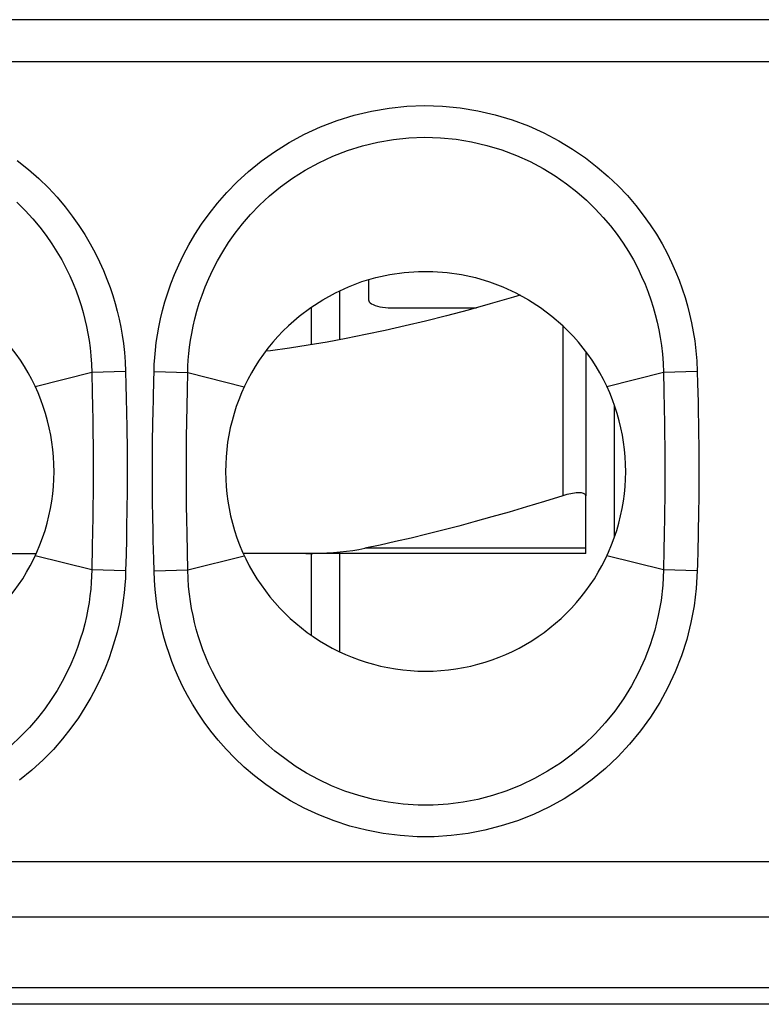
# Model space of a CAD drawing. Units: millimetres. Extents: x -22.4 to 22.4, y 39.4 to 92.1.
# Drawn here: x -6.3 to 0.2, y 73.2 to 81.8 of the extents above; entities that cross this region are included whole.
import ezdxf

# ---------------------------------------------------------------- set-up
doc = ezdxf.new("R2010")
doc.units = ezdxf.units.MM
doc.header["$LTSCALE"] = 16.335
doc.layers.get('0').update_dxf_attribs({"linetype": 'CONTINUOUS'})
doc.layers.add('ASSI', color=7, linetype='CONTINUOUS')
doc.layers.add('RACCORDO', color=7, linetype='CONTINUOUS')

msp = doc.modelspace()

# ---------------------------------------------------------------- linework, layer by layer
at = {"color": 7, "linetype": 'CONTINUOUS'}
for p, q in [((-3.25, 79.5604), (-3.25, 79.3852)), ((-3.5, 79.0359), (-3.5, 79.4644)), ((-3.75, 79.3205), (-3.75, 78.992)), ((-3.05, 79.3152), (-2.3065, 79.3152)), ((-1.35, 78.9334), (-1.35, 77.6697)), ((-1.1, 78.4663), (-1.1, 77.3034)), ((-3.75, 77.1646), (-3.75, 76.4496)), ((-3.5, 76.3037), (-3.5, 77.1646))]:
    msp.add_line(p, q, dxfattribs=at)
at = {"color": 250, "linetype": 'CONTINUOUS'}
msp.add_line((-1.55, 79.1585), (-1.55, 77.6697), dxfattribs=at)
at = {"color": 7, "linetype": 'CONTINUOUS'}
for points in [[(-3.95, 79.1585), (-3.8548, 79.2418), (-3.7548, 79.3174), (-3.65, 79.3854), (-3.5397, 79.4461), (-3.4246, 79.4991), (-3.3068, 79.5436), (-3.1862, 79.5793), (-3.0629, 79.6064), (-2.9387, 79.6244), (-2.8135, 79.6334), (-2.6874, 79.6334), (-2.5621, 79.6243), (-2.4375, 79.6062), (-2.3137, 79.579), (-2.1928, 79.5432), (-2.0749, 79.4988), (-1.9599, 79.4459), (-1.8498, 79.3853), (-1.7451, 79.3173), (-1.6451, 79.2417), (-1.55, 79.1585)], [(-1.9224, 79.4252), (-1.9804, 79.4079), (-2.1843, 79.349), (-2.3795, 79.295), (-2.5672, 79.2453), (-2.7503, 79.1991), (-2.929, 79.1561), (-3.1031, 79.1166), (-3.2747, 79.08), (-3.4441, 79.0463), (-3.611, 79.0154), (-3.7768, 78.9874), (-3.9417, 78.9621), (-4.1056, 78.9396), (-4.1492, 78.9344)], [(-3.25, 79.3852), (-3.2481, 79.3758), (-3.243, 79.3669), (-3.2348, 79.3584), (-3.2232, 79.3503), (-3.2085, 79.3426), (-3.1914, 79.3357), (-3.1718, 79.3297), (-3.1498, 79.3246), (-3.1265, 79.3205), (-3.1023, 79.3176), (-3.0768, 79.3159), (-3.05, 79.3152)], [(-1.35, 77.6697), (-1.3508, 77.6751), (-1.3532, 77.6799), (-1.3571, 77.6841), (-1.3624, 77.6876), (-1.3692, 77.6905), (-1.3772, 77.6927), (-1.3865, 77.6944), (-1.397, 77.6953), (-1.4086, 77.6956), (-1.4212, 77.6953), (-1.4348, 77.6944), (-1.4492, 77.6927), (-1.4645, 77.6905), (-1.4805, 77.6876), (-1.4972, 77.6841), (-1.5144, 77.6799), (-1.5321, 77.6751), (-1.55, 77.6697)]]:
    msp.add_lwpolyline(points, dxfattribs=at)
for centre in [(-7.75, 77.8846), (-2.75, 77.8846)]:
    msp.add_arc(centre, 1.75, 133.29181, 46.70819, dxfattribs=at)
at = {"layer": 'ASSI', "color": 250, "linetype": 'CONTINUOUS'}
for p, q in [((10.0829, 81.8362), (-10.0829, 81.8362)), ((10.0829, 81.4681), (-10.0829, 81.4681)), ((-5.6693, 78.7484), (-6.164, 78.6242)), ((-5.3742, 78.7561), (-5.6693, 78.7484)), ((-5.6693, 78.7484), (-5.6659, 78.574)), ((-5.3742, 78.7561), (-5.3713, 78.64)), ((-5.1258, 78.7561), (-4.8307, 78.7484)), ((-4.8337, 78.5961), (-4.8307, 78.7484)), ((-4.8307, 78.7484), (-4.336, 78.6242)), ((-0.6693, 78.7484), (-1.164, 78.6242)), ((-0.3742, 78.7561), (-0.6693, 78.7484)), ((-0.6693, 78.7484), (-0.6663, 78.5935)), ((-0.3742, 78.7561), (-0.3716, 78.6533)), ((-5.3713, 78.64), (-5.3685, 78.5215)), ((-4.8363, 78.4529), (-4.8337, 78.5961)), ((-0.6663, 78.5935), (-0.6633, 78.4306)), ((-0.3716, 78.6533), (-0.3679, 78.4928)), ((-5.6659, 78.574), (-5.6637, 78.4551)), ((-5.3685, 78.5215), (-5.3659, 78.3996)), ((-5.1343, 78.3902), (-5.1313, 78.5299)), ((-5.6637, 78.4551), (-5.6617, 78.3303)), ((-4.8385, 78.3169), (-4.8363, 78.4529)), ((-0.6633, 78.4306), (-0.6614, 78.3135)), ((-4.8403, 78.1847), (-4.8385, 78.3169)), ((-5.6595, 77.602), (-5.6611, 77.4791)), ((-5.6611, 77.4791), (-5.663, 77.3563)), ((-5.363, 77.5355), (-5.3651, 77.4123)), ((-0.6611, 77.4802), (-0.6634, 77.3343)), ((-5.3651, 77.4123), (-5.3676, 77.2879)), ((-4.8368, 77.3413), (-4.8387, 77.4604)), ((-5.663, 77.3563), (-5.6652, 77.23)), ((-4.8338, 77.1765), (-4.8368, 77.3413)), ((-0.6634, 77.3343), (-0.6659, 77.1969)), ((-0.3668, 77.3281), (-0.3699, 77.19)), ((-5.6652, 77.23), (-5.6693, 77.0207)), ((-5.3676, 77.2879), (-5.3706, 77.1555)), ((-5.1284, 77.1163), (-5.1322, 77.2784)), ((-5.6693, 77.0207), (-6.164, 77.145)), ((-5.3706, 77.1555), (-5.3742, 77.0131)), ((-4.8307, 77.0207), (-4.8338, 77.1765)), ((-4.8307, 77.0207), (-4.336, 77.145)), ((-0.6693, 77.0207), (-1.164, 77.145)), ((-0.6659, 77.1969), (-0.6693, 77.0207)), ((-5.1258, 77.0131), (-5.1284, 77.1163)), ((-5.3742, 77.0131), (-5.6693, 77.0207)), ((-5.1258, 77.0131), (-4.8307, 77.0207)), ((-0.3742, 77.0131), (-0.6693, 77.0207)), ((-10.0807, 74.4682), (10.0807, 74.4682)), ((-10.0807, 73.9853), (10.0807, 73.9853)), ((10.1211, 73.3641), (-10.1211, 73.3641)), ((10.1207, 73.2192), (-10.1207, 73.2192))]:
    msp.add_line(p, q, dxfattribs=at)
for points in [[(-5.1258, 78.7561), (-5.1236, 78.8179), (-5.1194, 78.881), (-5.1133, 78.9454), (-5.1055, 79.0106), (-5.0958, 79.077), (-5.0835, 79.1458), (-5.0686, 79.2173), (-5.0512, 79.2911), (-5.0303, 79.3671), (-5.0061, 79.4451), (-4.9785, 79.5254), (-4.9464, 79.6076), (-4.9098, 79.6919), (-4.8687, 79.7783), (-4.8218, 79.8662), (-4.769, 79.9557), (-4.7104, 80.0468), (-4.6443, 80.1384), (-4.5705, 80.231), (-4.4891, 80.3242), (-4.3987, 80.4161), (-4.2984, 80.5071), (-4.1891, 80.5967), (-4.0714, 80.6811), (-3.9446, 80.76), (-3.8094, 80.8337), (-3.6694, 80.8986), (-3.5247, 80.9539), (-3.3751, 81.0004), (-3.2235, 81.0368), (-3.0703, 81.0629), (-2.915, 81.0789), (-2.7596, 81.0846), (-2.6037, 81.0797), (-2.4475, 81.0646), (-2.2939, 81.0397), (-2.1424, 81.0042), (-1.9935, 80.9589), (-1.8508, 80.906), (-1.7151, 80.8452), (-1.5857, 80.7767), (-1.4646, 80.704), (-1.3526, 80.6275), (-1.249, 80.5468), (-1.1532, 80.4646), (-1.0656, 80.3812), (-0.9859, 80.2962), (-0.9129, 80.2113), (-0.8464, 80.1266), (-0.7865, 80.0418), (-0.732, 79.9579), (-0.6827, 79.8748), (-0.6388, 79.7925), (-0.5992, 79.7118), (-0.564, 79.633), (-0.5331, 79.5557), (-0.5055, 79.4797), (-0.4811, 79.4056), (-0.4599, 79.3328), (-0.4409, 79.2585), (-0.4238, 79.1829), (-0.4089, 79.1058), (-0.3965, 79.0249), (-0.3866, 78.9392), (-0.3792, 78.8496), (-0.3742, 78.7561)], [(-4.8307, 78.7484), (-4.8289, 78.8026), (-4.8257, 78.8579), (-4.8209, 78.9143), (-4.8144, 78.9717), (-4.8062, 79.0301), (-4.796, 79.0907), (-4.7834, 79.1537), (-4.7684, 79.2187), (-4.7506, 79.2858), (-4.7299, 79.3546), (-4.706, 79.4253), (-4.6785, 79.4979), (-4.6471, 79.5723), (-4.6114, 79.6483), (-4.5709, 79.726), (-4.5252, 79.8051), (-4.474, 79.8853), (-4.4166, 79.9667), (-4.3524, 80.0488), (-4.2811, 80.131), (-4.202, 80.2128), (-4.1144, 80.2939), (-4.0184, 80.3731), (-3.9148, 80.4483), (-3.8035, 80.5191), (-3.6848, 80.5842), (-3.5611, 80.6419), (-3.4334, 80.6915), (-3.3019, 80.7327), (-3.1679, 80.7651), (-3.0325, 80.7884), (-2.8961, 80.8026), (-2.7587, 80.8076), (-2.6208, 80.8035), (-2.4834, 80.7901), (-2.3477, 80.7676), (-2.2137, 80.7362), (-2.0826, 80.6961), (-1.9568, 80.6485), (-1.8369, 80.5941), (-1.723, 80.5336), (-1.6166, 80.4685), (-1.5181, 80.4001), (-1.427, 80.3289), (-1.3432, 80.2557), (-1.2666, 80.1813), (-1.1968, 80.1064), (-1.1331, 80.0311), (-1.0753, 79.956), (-1.0231, 79.8813), (-0.9758, 79.8071), (-0.9332, 79.7336), (-0.895, 79.6611), (-0.8608, 79.5899), (-0.8306, 79.5202), (-0.8038, 79.4522), (-0.7801, 79.3852), (-0.7593, 79.3197), (-0.7411, 79.2555), (-0.7248, 79.19), (-0.7103, 79.1233), (-0.6979, 79.0555), (-0.6872, 78.9842), (-0.6786, 78.9088), (-0.6725, 78.8302), (-0.6693, 78.7484)], [(-6.3214, 80.6045), (-6.2229, 80.5263), (-6.1326, 80.4456), (-6.0493, 80.3642), (-5.9731, 80.2824), (-5.9038, 80.1998), (-5.8403, 80.1177), (-5.7825, 80.0361), (-5.7304, 79.9549), (-5.6831, 79.8748), (-5.6403, 79.7958), (-5.6022, 79.7178), (-5.5678, 79.6414), (-5.5372, 79.5668), (-5.5104, 79.4938), (-5.4864, 79.4221), (-5.4654, 79.3527), (-5.4472, 79.2846), (-5.4309, 79.2157), (-5.4164, 79.1458), (-5.4038, 79.075), (-5.3932, 79.0009), (-5.3848, 78.9226), (-5.3785, 78.841), (-5.3742, 78.7561)], [(-6.3253, 80.2391), (-6.2525, 80.1668), (-6.1859, 80.0939), (-6.1252, 80.0211), (-6.0699, 79.9483), (-6.0197, 79.876), (-5.9744, 79.8044), (-5.9333, 79.7336), (-5.8964, 79.6638), (-5.8633, 79.5951), (-5.8337, 79.5277), (-5.8074, 79.4618), (-5.7842, 79.3975), (-5.7637, 79.3343), (-5.7458, 79.273), (-5.7302, 79.2131), (-5.7163, 79.1523), (-5.704, 79.0907), (-5.6935, 79.0284), (-5.6845, 78.9631), (-5.6772, 78.8943), (-5.6721, 78.8227), (-5.6693, 78.7484)], [(-5.1313, 78.5299), (-5.1278, 78.6786), (-5.1258, 78.7561)], [(-0.3679, 78.4928), (-0.3655, 78.3786), (-0.3644, 78.3188), (-0.3634, 78.2572), (-0.3624, 78.194), (-0.3616, 78.1291), (-0.3609, 78.0624), (-0.3605, 77.9938), (-0.3602, 77.9234), (-0.3602, 77.8515), (-0.3605, 77.7777), (-0.361, 77.7024), (-0.3618, 77.627), (-0.3628, 77.5511), (-0.364, 77.475), (-0.3653, 77.4007), (-0.3668, 77.3281)], [(-5.6617, 78.3303), (-5.6599, 78.1996), (-5.6591, 78.133), (-5.6585, 78.0656), (-5.6581, 77.9982), (-5.6579, 77.9306), (-5.6579, 77.8629), (-5.658, 77.7962), (-5.6584, 77.7306), (-5.6589, 77.6657), (-5.6595, 77.602)], [(-5.3659, 78.3996), (-5.3636, 78.2702), (-5.3626, 78.2038), (-5.3617, 78.1365), (-5.361, 78.0682), (-5.3605, 77.9999), (-5.3602, 77.9313), (-5.3602, 77.8626), (-5.3604, 77.7949), (-5.3608, 77.7283), (-5.3614, 77.6626), (-5.3621, 77.5981), (-5.363, 77.5355)], [(-5.1322, 77.2784), (-5.1345, 77.3942), (-5.1357, 77.4551), (-5.1367, 77.5175), (-5.1377, 77.5816), (-5.1385, 77.6472), (-5.1391, 77.7138), (-5.1396, 77.7815), (-5.1398, 77.8502), (-5.1398, 77.9187), (-5.1396, 77.9867), (-5.1391, 78.0546), (-5.1385, 78.1221), (-5.1377, 78.1888), (-5.1367, 78.2551), (-5.1355, 78.3223), (-5.1343, 78.3902)], [(-0.6614, 78.3135), (-0.6598, 78.1899), (-0.6591, 78.1257), (-0.6585, 78.0599), (-0.6581, 77.9922), (-0.6579, 77.9228), (-0.6579, 77.8519), (-0.6581, 77.7793), (-0.6585, 77.705), (-0.6592, 77.6305), (-0.66, 77.5556), (-0.6611, 77.4802)], [(-4.8387, 77.4604), (-4.8403, 77.5856), (-4.841, 77.6506), (-4.8415, 77.7163), (-4.8419, 77.783), (-4.8421, 77.8507), (-4.8421, 77.9182), (-4.8419, 77.9852), (-4.8416, 78.0522), (-4.841, 78.1189), (-4.8403, 78.1847)], [(-0.3699, 77.19), (-0.3728, 77.0683), (-0.3742, 77.0131)], [(-5.6693, 77.0207), (-5.6711, 76.9655), (-5.6744, 76.9094), (-5.6794, 76.8525), (-5.6859, 76.7951), (-5.6941, 76.7369), (-5.7044, 76.6765), (-5.717, 76.6137), (-5.732, 76.5489), (-5.7497, 76.4821), (-5.7704, 76.4136), (-5.7942, 76.3433), (-5.8216, 76.2711), (-5.8528, 76.1972), (-5.8882, 76.1217), (-5.9284, 76.0445), (-5.9736, 75.966), (-6.0242, 75.8865), (-6.081, 75.8058), (-6.1444, 75.7243), (-6.2147, 75.6428), (-6.2926, 75.5617), (-6.3786, 75.4813)], [(-5.3742, 77.0131), (-5.3765, 76.95), (-5.3808, 76.886), (-5.387, 76.8211), (-5.3948, 76.7558), (-5.4046, 76.6896), (-5.4169, 76.6212), (-5.4318, 76.5499), (-5.4493, 76.4763), (-5.4701, 76.4007), (-5.4943, 76.323), (-5.5218, 76.2431), (-5.5537, 76.1614), (-5.59, 76.0776), (-5.6308, 75.9918), (-5.6773, 75.9046), (-5.7296, 75.8157), (-5.7876, 75.7254), (-5.853, 75.6345), (-5.9258, 75.5426), (-6.0061, 75.4501), (-6.0951, 75.3591), (-6.1936, 75.2689), (-6.3009, 75.1802)], [(-0.3742, 77.0131), (-0.3834, 76.8592), (-0.4018, 76.7079), (-0.4293, 76.5593), (-0.4663, 76.4128), (-0.5124, 76.269), (-0.5672, 76.129), (-0.6307, 75.9927), (-0.7028, 75.8603), (-0.7827, 75.7333), (-0.8703, 75.6118), (-0.9657, 75.4957), (-1.0678, 75.3862), (-1.1768, 75.2833), (-1.2925, 75.1871), (-1.4135, 75.0987), (-1.5398, 75.0182), (-1.6714, 74.9455), (-1.8067, 74.8814), (-1.9455, 74.8262), (-2.088, 74.7797), (-2.2324, 74.7423), (-2.3787, 74.7142), (-2.5269, 74.6953), (-2.6754, 74.6858), (-2.8246, 74.6858), (-2.974, 74.6953), (-3.1216, 74.7138), (-3.2675, 74.742), (-3.4116, 74.7793), (-3.5503, 74.824), (-3.6834, 74.8766), (-3.8111, 74.9365), (-3.9315, 75.0008), (-4.0437, 75.0695), (-4.1486, 75.1426), (-4.246, 75.2175), (-4.3359, 75.2941), (-4.4184, 75.3726), (-4.4947, 75.4515), (-4.5647, 75.5306), (-4.6285, 75.6102), (-4.687, 75.6892), (-4.7404, 75.7677), (-4.7886, 75.8456), (-4.8326, 75.9226), (-4.8725, 75.9985), (-4.9081, 76.0735), (-4.9403, 76.1469), (-4.969, 76.2185), (-4.9942, 76.2885), (-5.0169, 76.3575), (-5.037, 76.4248), (-5.0545, 76.4911), (-5.0702, 76.5586), (-5.0844, 76.6274), (-5.0967, 76.6973), (-5.1071, 76.7707), (-5.1153, 76.8481), (-5.1216, 76.9289), (-5.1258, 77.0131)], [(-0.6693, 77.0207), (-0.6761, 76.8866), (-0.6914, 76.7535), (-0.7149, 76.6219), (-0.7465, 76.4928), (-0.7859, 76.3664), (-0.8331, 76.2428), (-0.888, 76.1223), (-0.9503, 76.0056), (-1.0198, 75.8932), (-1.0962, 75.7855), (-1.1792, 75.6829), (-1.2686, 75.5857), (-1.3641, 75.4943), (-1.4653, 75.4091), (-1.5717, 75.3304), (-1.683, 75.2586), (-1.7985, 75.1941), (-1.9178, 75.137), (-2.0404, 75.0877), (-2.1658, 75.0463), (-2.2934, 75.013), (-2.4226, 74.9879), (-2.553, 74.9711), (-2.6843, 74.9626), (-2.8162, 74.9625), (-2.9477, 74.9709), (-3.078, 74.9876), (-3.2071, 75.0126), (-3.3338, 75.0456), (-3.4561, 75.0858), (-3.5736, 75.1326), (-3.686, 75.1856), (-3.7918, 75.2432), (-3.8906, 75.3046), (-3.9827, 75.3691), (-4.0682, 75.4359), (-4.147, 75.5043), (-4.2194, 75.5736), (-4.2861, 75.6437), (-4.3471, 75.714), (-4.4029, 75.7842), (-4.4538, 75.8542), (-4.5002, 75.9237), (-4.5421, 75.9924), (-4.5802, 76.0604), (-4.6147, 76.1276), (-4.6456, 76.1936), (-4.6733, 76.2584), (-4.6979, 76.3216), (-4.7197, 76.3832), (-4.7391, 76.4441), (-4.7562, 76.5035), (-4.7712, 76.5619), (-4.7847, 76.6214), (-4.7966, 76.682), (-4.8069, 76.7436), (-4.8157, 76.8081), (-4.8229, 76.8762), (-4.828, 76.9471), (-4.8307, 77.0207)]]:
    msp.add_lwpolyline(points, dxfattribs=at)
at = {"layer": 'ASSI', "color": 7, "linetype": 'CONTINUOUS'}
msp.add_lwpolyline([(-3.95, 79.1585), (-3.8548, 79.2418), (-3.7548, 79.3174), (-3.65, 79.3854), (-3.5397, 79.4461), (-3.4246, 79.4991), (-3.3068, 79.5436), (-3.1862, 79.5793), (-3.0629, 79.6064), (-2.9387, 79.6244), (-2.8135, 79.6334), (-2.6874, 79.6334), (-2.5621, 79.6243), (-2.4375, 79.6062), (-2.3137, 79.579), (-2.1928, 79.5432), (-2.0749, 79.4988), (-1.9599, 79.4459), (-1.8498, 79.3853), (-1.7451, 79.3173), (-1.6451, 79.2417), (-1.55, 79.1585)], dxfattribs=at)
for centre in [(-7.75, 77.8846), (-2.75, 77.8846)]:
    msp.add_arc(centre, 1.75, 133.29181, 46.70819, dxfattribs=at)
at = {"layer": 'RACCORDO', "color": 250, "linetype": 'CONTINUOUS'}
for p, q in [((10.0829, 81.8362), (-10.0829, 81.8362)), ((10.0829, 81.4681), (-10.0829, 81.4681)), ((-5.6693, 78.7484), (-6.164, 78.6242)), ((-5.3742, 78.7561), (-5.6693, 78.7484)), ((-5.6693, 78.7484), (-5.6659, 78.574)), ((-5.3742, 78.7561), (-5.3713, 78.64)), ((-5.1258, 78.7561), (-4.8307, 78.7484)), ((-4.8337, 78.5961), (-4.8307, 78.7484)), ((-4.8307, 78.7484), (-4.336, 78.6242)), ((-0.6693, 78.7484), (-1.164, 78.6242)), ((-0.3742, 78.7561), (-0.6693, 78.7484)), ((-0.6693, 78.7484), (-0.6663, 78.5935)), ((-0.3742, 78.7561), (-0.3716, 78.6533)), ((-5.3713, 78.64), (-5.3685, 78.5215)), ((-4.8363, 78.4529), (-4.8337, 78.5961)), ((-0.6663, 78.5935), (-0.6633, 78.4306)), ((-0.3716, 78.6533), (-0.3679, 78.4928)), ((-5.6659, 78.574), (-5.6637, 78.4551)), ((-5.3685, 78.5215), (-5.3659, 78.3996)), ((-5.1343, 78.3902), (-5.1313, 78.5299)), ((-5.6637, 78.4551), (-5.6617, 78.3303)), ((-4.8385, 78.3169), (-4.8363, 78.4529)), ((-0.6633, 78.4306), (-0.6614, 78.3135)), ((-4.8403, 78.1847), (-4.8385, 78.3169)), ((-5.6595, 77.602), (-5.6611, 77.4791)), ((-5.6611, 77.4791), (-5.663, 77.3563)), ((-5.363, 77.5355), (-5.3651, 77.4123)), ((-0.6611, 77.4802), (-0.6634, 77.3343)), ((-5.3651, 77.4123), (-5.3676, 77.2879)), ((-4.8368, 77.3413), (-4.8387, 77.4604)), ((-5.663, 77.3563), (-5.6652, 77.23)), ((-4.8338, 77.1765), (-4.8368, 77.3413)), ((-0.6634, 77.3343), (-0.6659, 77.1969)), ((-0.3668, 77.3281), (-0.3699, 77.19)), ((-5.6652, 77.23), (-5.6693, 77.0207)), ((-5.3676, 77.2879), (-5.3706, 77.1555)), ((-5.1284, 77.1163), (-5.1322, 77.2784)), ((-1.35, 77.2098), (-3.2811, 77.2098)), ((-5.6693, 77.0207), (-6.164, 77.145)), ((-5.3706, 77.1555), (-5.3742, 77.0131)), ((-4.8307, 77.0207), (-4.8338, 77.1765)), ((-4.8307, 77.0207), (-4.336, 77.145)), ((-0.6693, 77.0207), (-1.164, 77.145)), ((-0.6659, 77.1969), (-0.6693, 77.0207)), ((-5.1258, 77.0131), (-5.1284, 77.1163)), ((-5.3742, 77.0131), (-5.6693, 77.0207)), ((-5.1258, 77.0131), (-4.8307, 77.0207)), ((-0.3742, 77.0131), (-0.6693, 77.0207)), ((-10.0807, 74.4682), (10.0807, 74.4682)), ((-10.0807, 73.9853), (10.0807, 73.9853)), ((10.1211, 73.3641), (-10.1211, 73.3641)), ((10.1207, 73.2192), (-10.1207, 73.2192))]:
    msp.add_line(p, q, dxfattribs=at)
at = {"layer": 'RACCORDO', "color": 7, "linetype": 'CONTINUOUS'}
for p, q in [((-1.35, 77.1646), (-1.35, 77.6697)), ((-9.15, 77.1646), (-6.1555, 77.1646)), ((-1.35, 77.1646), (-4.3445, 77.1646))]:
    msp.add_line(p, q, dxfattribs=at)
at = {"layer": 'RACCORDO', "color": 250, "linetype": 'CONTINUOUS'}
for points in [[(-5.1258, 78.7561), (-5.1236, 78.8179), (-5.1194, 78.881), (-5.1133, 78.9454), (-5.1055, 79.0106), (-5.0958, 79.077), (-5.0835, 79.1458), (-5.0686, 79.2173), (-5.0512, 79.2911), (-5.0303, 79.3671), (-5.0061, 79.4451), (-4.9785, 79.5254), (-4.9464, 79.6076), (-4.9098, 79.6919), (-4.8687, 79.7783), (-4.8218, 79.8662), (-4.769, 79.9557), (-4.7104, 80.0468), (-4.6443, 80.1384), (-4.5705, 80.231), (-4.4891, 80.3242), (-4.3987, 80.4161), (-4.2984, 80.5071), (-4.1891, 80.5967), (-4.0714, 80.6811), (-3.9446, 80.76), (-3.8094, 80.8337), (-3.6694, 80.8986), (-3.5247, 80.9539), (-3.3751, 81.0004), (-3.2235, 81.0368), (-3.0703, 81.0629), (-2.915, 81.0789), (-2.7596, 81.0846), (-2.6037, 81.0797), (-2.4475, 81.0646), (-2.2939, 81.0397), (-2.1424, 81.0042), (-1.9935, 80.9589), (-1.8508, 80.906), (-1.7151, 80.8452), (-1.5857, 80.7767), (-1.4646, 80.704), (-1.3526, 80.6275), (-1.249, 80.5468), (-1.1532, 80.4646), (-1.0656, 80.3812), (-0.9859, 80.2962), (-0.9129, 80.2113), (-0.8464, 80.1266), (-0.7865, 80.0418), (-0.732, 79.9579), (-0.6827, 79.8748), (-0.6388, 79.7925), (-0.5992, 79.7118), (-0.564, 79.633), (-0.5331, 79.5557), (-0.5055, 79.4797), (-0.4811, 79.4056), (-0.4599, 79.3328), (-0.4409, 79.2585), (-0.4238, 79.1829), (-0.4089, 79.1058), (-0.3965, 79.0249), (-0.3866, 78.9392), (-0.3792, 78.8496), (-0.3742, 78.7561)], [(-4.8307, 78.7484), (-4.8289, 78.8026), (-4.8257, 78.8579), (-4.8209, 78.9143), (-4.8144, 78.9717), (-4.8062, 79.0301), (-4.796, 79.0907), (-4.7834, 79.1537), (-4.7684, 79.2187), (-4.7506, 79.2858), (-4.7299, 79.3546), (-4.706, 79.4253), (-4.6785, 79.4979), (-4.6471, 79.5723), (-4.6114, 79.6483), (-4.5709, 79.726), (-4.5252, 79.8051), (-4.474, 79.8853), (-4.4166, 79.9667), (-4.3524, 80.0488), (-4.2811, 80.131), (-4.202, 80.2128), (-4.1144, 80.2939), (-4.0184, 80.3731), (-3.9148, 80.4483), (-3.8035, 80.5191), (-3.6848, 80.5842), (-3.5611, 80.6419), (-3.4334, 80.6915), (-3.3019, 80.7327), (-3.1679, 80.7651), (-3.0325, 80.7884), (-2.8961, 80.8026), (-2.7587, 80.8076), (-2.6208, 80.8035), (-2.4834, 80.7901), (-2.3477, 80.7676), (-2.2137, 80.7362), (-2.0826, 80.6961), (-1.9568, 80.6485), (-1.8369, 80.5941), (-1.723, 80.5336), (-1.6166, 80.4685), (-1.5181, 80.4001), (-1.427, 80.3289), (-1.3432, 80.2557), (-1.2666, 80.1813), (-1.1968, 80.1064), (-1.1331, 80.0311), (-1.0753, 79.956), (-1.0231, 79.8813), (-0.9758, 79.8071), (-0.9332, 79.7336), (-0.895, 79.6611), (-0.8608, 79.5899), (-0.8306, 79.5202), (-0.8038, 79.4522), (-0.7801, 79.3852), (-0.7593, 79.3197), (-0.7411, 79.2555), (-0.7248, 79.19), (-0.7103, 79.1233), (-0.6979, 79.0555), (-0.6872, 78.9842), (-0.6786, 78.9088), (-0.6725, 78.8302), (-0.6693, 78.7484)], [(-6.3214, 80.6045), (-6.2229, 80.5263), (-6.1326, 80.4456), (-6.0493, 80.3642), (-5.9731, 80.2824), (-5.9038, 80.1998), (-5.8403, 80.1177), (-5.7825, 80.0361), (-5.7304, 79.9549), (-5.6831, 79.8748), (-5.6403, 79.7958), (-5.6022, 79.7178), (-5.5678, 79.6414), (-5.5372, 79.5668), (-5.5104, 79.4938), (-5.4864, 79.4221), (-5.4654, 79.3527), (-5.4472, 79.2846), (-5.4309, 79.2157), (-5.4164, 79.1458), (-5.4038, 79.075), (-5.3932, 79.0009), (-5.3848, 78.9226), (-5.3785, 78.841), (-5.3742, 78.7561)], [(-6.3253, 80.2391), (-6.2525, 80.1668), (-6.1859, 80.0939), (-6.1252, 80.0211), (-6.0699, 79.9483), (-6.0197, 79.876), (-5.9744, 79.8044), (-5.9333, 79.7336), (-5.8964, 79.6638), (-5.8633, 79.5951), (-5.8337, 79.5277), (-5.8074, 79.4618), (-5.7842, 79.3975), (-5.7637, 79.3343), (-5.7458, 79.273), (-5.7302, 79.2131), (-5.7163, 79.1523), (-5.704, 79.0907), (-5.6935, 79.0284), (-5.6845, 78.9631), (-5.6772, 78.8943), (-5.6721, 78.8227), (-5.6693, 78.7484)], [(-5.1313, 78.5299), (-5.1278, 78.6786), (-5.1258, 78.7561)], [(-0.3679, 78.4928), (-0.3655, 78.3786), (-0.3644, 78.3188), (-0.3634, 78.2572), (-0.3624, 78.194), (-0.3616, 78.1291), (-0.3609, 78.0624), (-0.3605, 77.9938), (-0.3602, 77.9234), (-0.3602, 77.8515), (-0.3605, 77.7777), (-0.361, 77.7024), (-0.3618, 77.627), (-0.3628, 77.5511), (-0.364, 77.475), (-0.3653, 77.4007), (-0.3668, 77.3281)], [(-5.6617, 78.3303), (-5.6599, 78.1996), (-5.6591, 78.133), (-5.6585, 78.0656), (-5.6581, 77.9982), (-5.6579, 77.9306), (-5.6579, 77.8629), (-5.658, 77.7962), (-5.6584, 77.7306), (-5.6589, 77.6657), (-5.6595, 77.602)], [(-5.3659, 78.3996), (-5.3636, 78.2702), (-5.3626, 78.2038), (-5.3617, 78.1365), (-5.361, 78.0682), (-5.3605, 77.9999), (-5.3602, 77.9313), (-5.3602, 77.8626), (-5.3604, 77.7949), (-5.3608, 77.7283), (-5.3614, 77.6626), (-5.3621, 77.5981), (-5.363, 77.5355)], [(-5.1322, 77.2784), (-5.1345, 77.3942), (-5.1357, 77.4551), (-5.1367, 77.5175), (-5.1377, 77.5816), (-5.1385, 77.6472), (-5.1391, 77.7138), (-5.1396, 77.7815), (-5.1398, 77.8502), (-5.1398, 77.9187), (-5.1396, 77.9867), (-5.1391, 78.0546), (-5.1385, 78.1221), (-5.1377, 78.1888), (-5.1367, 78.2551), (-5.1355, 78.3223), (-5.1343, 78.3902)], [(-0.6614, 78.3135), (-0.6598, 78.1899), (-0.6591, 78.1257), (-0.6585, 78.0599), (-0.6581, 77.9922), (-0.6579, 77.9228), (-0.6579, 77.8519), (-0.6581, 77.7793), (-0.6585, 77.705), (-0.6592, 77.6305), (-0.66, 77.5556), (-0.6611, 77.4802)], [(-4.8387, 77.4604), (-4.8403, 77.5856), (-4.841, 77.6506), (-4.8415, 77.7163), (-4.8419, 77.783), (-4.8421, 77.8507), (-4.8421, 77.9182), (-4.8419, 77.9852), (-4.8416, 78.0522), (-4.841, 78.1189), (-4.8403, 78.1847)], [(-0.3699, 77.19), (-0.3728, 77.0683), (-0.3742, 77.0131)], [(-5.6693, 77.0207), (-5.6711, 76.9655), (-5.6744, 76.9094), (-5.6794, 76.8525), (-5.6859, 76.7951), (-5.6941, 76.7369), (-5.7044, 76.6765), (-5.717, 76.6137), (-5.732, 76.5489), (-5.7497, 76.4821), (-5.7704, 76.4136), (-5.7942, 76.3433), (-5.8216, 76.2711), (-5.8528, 76.1972), (-5.8882, 76.1217), (-5.9284, 76.0445), (-5.9736, 75.966), (-6.0242, 75.8865), (-6.081, 75.8058), (-6.1444, 75.7243), (-6.2147, 75.6428), (-6.2926, 75.5617), (-6.3786, 75.4813)], [(-5.3742, 77.0131), (-5.3765, 76.95), (-5.3808, 76.886), (-5.387, 76.8211), (-5.3948, 76.7558), (-5.4046, 76.6896), (-5.4169, 76.6212), (-5.4318, 76.5499), (-5.4493, 76.4763), (-5.4701, 76.4007), (-5.4943, 76.323), (-5.5218, 76.2431), (-5.5537, 76.1614), (-5.59, 76.0776), (-5.6308, 75.9918), (-5.6773, 75.9046), (-5.7296, 75.8157), (-5.7876, 75.7254), (-5.853, 75.6345), (-5.9258, 75.5426), (-6.0061, 75.4501), (-6.0951, 75.3591), (-6.1936, 75.2689), (-6.3009, 75.1802)], [(-0.3742, 77.0131), (-0.3834, 76.8592), (-0.4018, 76.7079), (-0.4293, 76.5593), (-0.4663, 76.4128), (-0.5124, 76.269), (-0.5672, 76.129), (-0.6307, 75.9927), (-0.7028, 75.8603), (-0.7827, 75.7333), (-0.8703, 75.6118), (-0.9657, 75.4957), (-1.0678, 75.3862), (-1.1768, 75.2833), (-1.2925, 75.1871), (-1.4135, 75.0987), (-1.5398, 75.0182), (-1.6714, 74.9455), (-1.8067, 74.8814), (-1.9455, 74.8262), (-2.088, 74.7797), (-2.2324, 74.7423), (-2.3787, 74.7142), (-2.5269, 74.6953), (-2.6754, 74.6858), (-2.8246, 74.6858), (-2.974, 74.6953), (-3.1216, 74.7138), (-3.2675, 74.742), (-3.4116, 74.7793), (-3.5503, 74.824), (-3.6834, 74.8766), (-3.8111, 74.9365), (-3.9315, 75.0008), (-4.0437, 75.0695), (-4.1486, 75.1426), (-4.246, 75.2175), (-4.3359, 75.2941), (-4.4184, 75.3726), (-4.4947, 75.4515), (-4.5647, 75.5306), (-4.6285, 75.6102), (-4.687, 75.6892), (-4.7404, 75.7677), (-4.7886, 75.8456), (-4.8326, 75.9226), (-4.8725, 75.9985), (-4.9081, 76.0735), (-4.9403, 76.1469), (-4.969, 76.2185), (-4.9942, 76.2885), (-5.0169, 76.3575), (-5.037, 76.4248), (-5.0545, 76.4911), (-5.0702, 76.5586), (-5.0844, 76.6274), (-5.0967, 76.6973), (-5.1071, 76.7707), (-5.1153, 76.8481), (-5.1216, 76.9289), (-5.1258, 77.0131)], [(-0.6693, 77.0207), (-0.6761, 76.8866), (-0.6914, 76.7535), (-0.7149, 76.6219), (-0.7465, 76.4928), (-0.7859, 76.3664), (-0.8331, 76.2428), (-0.888, 76.1223), (-0.9503, 76.0056), (-1.0198, 75.8932), (-1.0962, 75.7855), (-1.1792, 75.6829), (-1.2686, 75.5857), (-1.3641, 75.4943), (-1.4653, 75.4091), (-1.5717, 75.3304), (-1.683, 75.2586), (-1.7985, 75.1941), (-1.9178, 75.137), (-2.0404, 75.0877), (-2.1658, 75.0463), (-2.2934, 75.013), (-2.4226, 74.9879), (-2.553, 74.9711), (-2.6843, 74.9626), (-2.8162, 74.9625), (-2.9477, 74.9709), (-3.078, 74.9876), (-3.2071, 75.0126), (-3.3338, 75.0456), (-3.4561, 75.0858), (-3.5736, 75.1326), (-3.686, 75.1856), (-3.7918, 75.2432), (-3.8906, 75.3046), (-3.9827, 75.3691), (-4.0682, 75.4359), (-4.147, 75.5043), (-4.2194, 75.5736), (-4.2861, 75.6437), (-4.3471, 75.714), (-4.4029, 75.7842), (-4.4538, 75.8542), (-4.5002, 75.9237), (-4.5421, 75.9924), (-4.5802, 76.0604), (-4.6147, 76.1276), (-4.6456, 76.1936), (-4.6733, 76.2584), (-4.6979, 76.3216), (-4.7197, 76.3832), (-4.7391, 76.4441), (-4.7562, 76.5035), (-4.7712, 76.5619), (-4.7847, 76.6214), (-4.7966, 76.682), (-4.8069, 76.7436), (-4.8157, 76.8081), (-4.8229, 76.8762), (-4.828, 76.9471), (-4.8307, 77.0207)]]:
    msp.add_lwpolyline(points, dxfattribs=at)
at = {"layer": 'RACCORDO', "color": 7, "linetype": 'CONTINUOUS'}
for points in [[(-1.55, 77.6697), (-1.7105, 77.6199), (-1.8674, 77.5723), (-2.0206, 77.5271), (-2.1699, 77.4842), (-2.3155, 77.4436), (-2.4588, 77.4049), (-2.5998, 77.368), (-2.7384, 77.333), (-2.8758, 77.2998), (-3.0122, 77.2681), (-3.1473, 77.2381), (-3.2811, 77.2098)], [(-3.7993, 77.1646), (-3.7365, 77.165), (-3.6749, 77.1665), (-3.6147, 77.1692), (-3.5557, 77.173), (-3.498, 77.1778), (-3.4417, 77.1839), (-3.3868, 77.1913), (-3.3333, 77.1999), (-3.2811, 77.2098)]]:
    msp.add_lwpolyline(points, dxfattribs=at)

doc.saveas('drawing.dxf')
